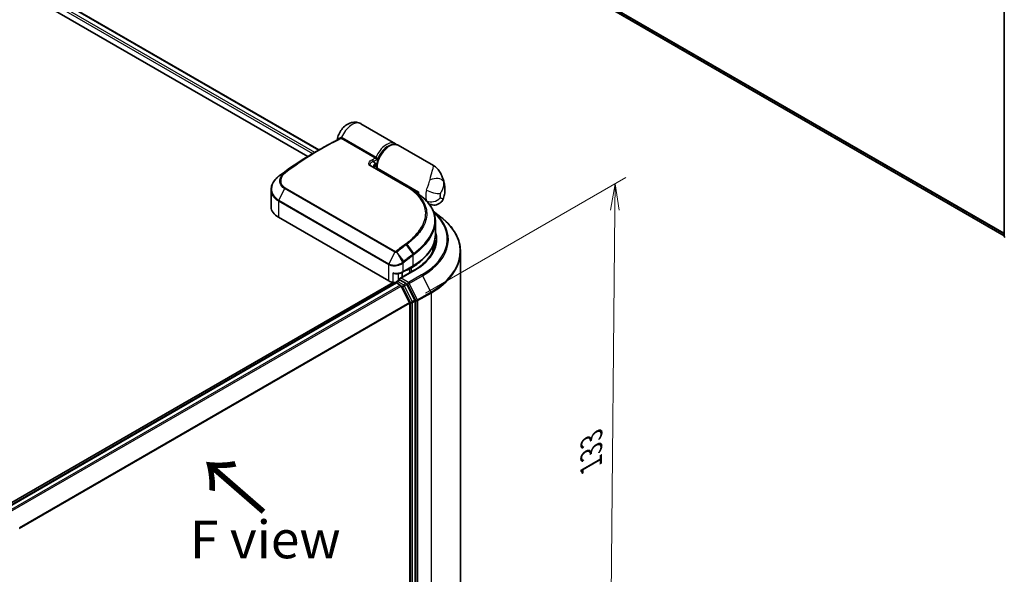
# Model space of a CAD drawing. Units: millimetres. Extents: x -1914 to 5369, y 28 to 1439.
# Drawn here: x -1508 to -1182, y 861 to 1045 of the extents above; entities that cross this region are included whole.
import ezdxf

# ---------------------------------------------------------------- set-up
doc = ezdxf.new("R2010")
doc.units = ezdxf.units.MM
doc.header["$LTSCALE"] = 3.5
doc.layers.get('Defpoints').update_dxf_attribs({"lineweight": 25})
for name, color, linetype, lineweight in [('Dimension (ISO)', 7, 'Continuous', 18), ('Symbol (ISO)', 7, 'Continuous', 18), ('Visible (ISO)', 7, 'Continuous', 35), ('Visible Narrow (ISO)', 7, 'Continuous', 25)]:
    doc.layers.add(name, color=color, linetype=linetype, lineweight=lineweight)
doc.styles.add('Note Text (TK)', font='txt')
doc.dimstyles.new('Default - Method 1b (TK)', dxfattribs={"dimscale": 3.5, "dimtxt": 2.5, "dimasz": 2.5, "dimexe": 1, "dimexo": 1.5, "dimgap": 1, "dimtad": 1, "dimrnd": 1e-08, "dimdsep": 46, "dimtxsty": 'Note Text (TK)', "dimblk": 'OPEN', "dimcen": 0.09, "dimdle": 5, "dimclrd": 100, "dimclre": 100, "dimclrt": 7, "dimadec": 1, "dimazin": 1, "dimtfac": 1, "dimtmove": 0, "dimatfit": 3, "dimldrblk": 'OPEN', "dimfxl": 1, "dimtolj": 1, "dimlwd": -1, "dimlwe": -1, "dimarcsym": 0})

# ---------------------------------------------------------------- blocks, each defined once
blk = doc.blocks.new('_Open')
at = {"color": 0, "linetype": 'ByBlock', "lineweight": -2}
for p, q in [((-1, 0.167), (0, 0)), ((-1, -0.167), (0, 0)), ((0, 0), (-1, 0))]:
    blk.add_line(p, q, dxfattribs=at)
blk = doc.blocks.new('*D27')
at = {"layer": 'Defpoints', "color": 0}
for p in [(-1310.74, 990.92), (-1378.87, 951.58), (-1374.56, 780.39)]:
    blk.add_point(p, dxfattribs=at)
at = {"layer": 'Dimension (ISO)', "color": 100}
for p, q in [((-1373.59, 954.63), (-1307.22, 992.95)), ((-1312.24, 825.07), (-1310.82, 982.17)), ((-1369.28, 783.43), (-1308.8, 818.35))]:
    blk.add_line(p, q, dxfattribs=at)
at = {"layer": 'Dimension (ISO)', "color": 100, "xscale": 8.75, "yscale": 8.75, "zscale": 8.75}
for p, rotation in [((-1310.74, 990.92), 89.48159656302987), ((-1312.32, 816.32), 269.4815965630299)]:
    blk.add_blockref('_Open', p, dxfattribs=dict(at, rotation=rotation))
at = {"layer": 'Dimension (ISO)', "color": 7, "insert": (-1318.65, 897.57), "char_height": 8.75, "attachment_point": 4, "rotation": 89.4816, "style": 'Note Text (TK)'}
blk.add_mtext('\\A1;{\\Q-30.518;\\W0.812;\\H0.816x;133}', dxfattribs=at)

msp = doc.modelspace()

# ---------------------------------------------------------------- linework, layer by layer
at = {"layer": 'Visible (ISO)'}
for p, q in [((-1181.7736, 973.486), (-1181.7736, 1144.8424)), ((-1599.0186, 1111.8912), (-1408.8606, 1002.1035)), ((-1599.8244, 1108.0239), (-1412.5821, 999.9196)), ((-1414.2318, 1107.8847), (-1181.7736, 973.6748)), ((-1383.5331, 1004.1725), (-1394.9646, 1010.7725)), ((-1410.3878, 1001.2217), (-1408.4736, 1002.3269)), ((-1370.9436, 996.904), (-1382.5902, 1003.6282)), ((-1391.6583, 996.8586), (-1379.6374, 989.9184)), ((-1389.7781, 995.7731), (-1389.7781, 996.3991)), ((-1424.7172, 988.939), (-1424.7172, 983.199)), ((-1376.7414, 988.0723), (-1376.4324, 987.8939)), ((-1376.46, 987.8779), (-1376.4324, 987.8939)), ((-1376.4324, 987.8939), (-1376.3981, 987.8345)), ((-1375.8431, 987.4334), (-1375.8431, 988.2341)), ((-1372.4242, 984.2873), (-1372.4448, 984.2992)), ((-1385.7426, 958.7041), (-1422.2765, 979.797)), ((-1370.987, 981.8563), (-1368.4506, 979.8484)), ((-1370.2886, 978.4684), (-1370.2886, 974.0134)), ((-1371.1219, 968.4849), (-1371.1219, 970.2468)), ((-1361.9552, 796.4372), (-1361.9552, 968.2862)), ((-1381.1321, 961.6051), (-1377.7144, 963.5783)), ((-1378.2001, 963.0588), (-1378.9072, 962.6505)), ((-1377.5073, 962.131), (-1382.1178, 959.4691)), ((-1381.2643, 959.9619), (-1381.2643, 961.5329)), ((-1384.2483, 958.206), (-1514.2896, 883.1267)), ((-1383.3999, 958.0485), (-1512.9043, 883.2791)), ((-1383.2963, 958.0918), (-1383.2963, 958.0716)), ((-1383.1499, 958.0237), (-1381.9013, 957.3028)), ((-1383.0463, 958.5248), (-1382.2059, 959.01)), ((-1380.0167, 957.8477), (-1381.9714, 958.9763)), ((-1378.8713, 951.5846), (-1381.6297, 956.9991)), ((-1377.1036, 952.3588), (-1379.745, 957.544)), ((-1378.7894, 951.2759), (-1378.7894, 780.7876)), ((-1377.0216, 780.6938), (-1377.0216, 952.0502))]:
    msp.add_line(p, q, dxfattribs=at)
for centre, start, end in [((-1374.075, 985.3617), 45.802717, 48.915976), ((-1181.2736, 973.486), 180, 231.051724), ((-1382.7963, 958.0918), 120, 180)]:
    msp.add_arc(centre, 0.5, start, end, dxfattribs=at)
for centre, major_axis, ratio, start_param, end_param in [((-1390.9413, 996.8829), (-0.8984, 0.1859), 0.28348595, 0.6305269, 0.70770957), ((-1420.9478, 987.201), (3.9497, 7.1604), 0.61594236, 0.94279808, 0.94788706), ((-1411.1861, 931.1541), (39.1346, 72.0352), 0.60202446, 0.91844797, 0.92375957), ((-1395.3742, 981.1012), (-22.4289, 0.5775), 0.5684891, 3.89288517, 3.94945362), ((-1371.7183, 990.6155), (2.9167, 5.0518), 0.57735027, 2.35619449, 2.54599027), ((-1416.3839, 983.199), (-8.3333, 0), 0.57735027, 0, 0.78539816), ((-1395.2886, 967.7536), (25, 0), 0.57735027, 0.15296584, 0.21644966), ((-1395.2886, 972.9248), (-24.1667, 0), 0.57735027, 2.35619449, 2.64184479), ((-1381.2643, 964.0114), (-3.3333, 0), 0.57735027, 1.93385389, 2.35619449), ((-1381.6178, 959.1804), (-0.7071, 0), 0.57735027, 4.71238898, 6.28318531), ((-1383.3856, 960.065), (-3.3333, 0), 0.57735027, 0.78539816, 1.30899694), ((-1383.817, 959.1355), (1.6667, 0), 0.57735027, 4.45058959, 5.04150038), ((-1383.1499, 957.6155), (-0.25, 0.433), 0.57735027, 5.49778714, 6.28318531), ((-1381.9714, 959.3845), (-0.25, -0.433), 0.57735027, 5.49778714, 6.12363721), ((-1381.9013, 956.8946), (-0.25, 0.433), 0.57735027, 4.62172909, 5.49778714), ((-1380.0167, 957.4395), (0.25, -0.433), 0.57735027, 1.48013644, 2.35619449), ((-1379.1429, 951.48), (-0.25, 0.433), 0.57735027, 3.92699082, 4.62172909), ((-1377.3752, 952.2543), (0.25, -0.433), 0.57735027, 0.78539816, 1.48013644)]:
    msp.add_ellipse(centre, major_axis=major_axis, ratio=ratio, start_param=start_param, end_param=end_param, dxfattribs=at)
for points, knots in [([(-1402.8166, 1005.4597), (-1402.7213, 1006.0955), (-1402.5365, 1006.6981), (-1402.0296, 1007.8525), (-1401.704, 1008.4022), (-1400.9249, 1009.4118), (-1400.4725, 1009.8724), (-1399.4254, 1010.6455), (-1398.8342, 1010.9691), (-1397.6028, 1011.294), (-1397.012, 1011.3549), (-1395.9308, 1011.198), (-1395.4598, 1011.0467), (-1395.0086, 1010.7977), (-1394.9866, 1010.7852), (-1394.9646, 1010.7725)], [3.32885908, 3.32885908, 3.32885908, 3.32885908, 3.73815061, 3.73815061, 4.15582373, 4.15582373, 4.57389853, 4.57389853, 4.97747907, 4.97747907, 5.27147986, 5.27147986, 5.48665786, 5.48665786, 5.49778714, 5.49778714, 5.49778714, 5.49778714]), ([(-1408.4736, 1002.3269), (-1408.031, 1002.5824), (-1407.5884, 1002.8338), (-1406.7032, 1003.328), (-1406.2606, 1003.5709), (-1405.3757, 1004.0482), (-1404.9333, 1004.2826), (-1404.0489, 1004.7428), (-1403.6068, 1004.9687), (-1402.7231, 1005.4117), (-1402.2814, 1005.6288), (-1401.8401, 1005.8417)], [4.7123889801, 4.7123889801, 4.7123889801, 4.7123889801, 4.7288323435, 4.7288323435, 4.7452757069, 4.7452757069, 4.7617190702, 4.7617190702, 4.7781624336, 4.7781624336, 4.794605797, 4.794605797, 4.794605797, 4.794605797]), ([(-1402.8465, 1005.3491), (-1402.8393, 1005.3669), (-1402.8322, 1005.3878), (-1402.8224, 1005.427), (-1402.8191, 1005.4426), (-1402.8166, 1005.4597)], [0.18961720107, 0.18961720107, 0.18961720107, 0.18961720107, 0.19167057396, 0.19167057396, 0.19284976674, 0.19284976674, 0.19284976674, 0.19284976674]), ([(-1382.5902, 1003.6282), (-1382.9036, 1003.8091), (-1383.2599, 1003.913), (-1384.0314, 1003.9662), (-1384.4487, 1003.9045), (-1385.3251, 1003.6174), (-1385.7852, 1003.3757), (-1386.6827, 1002.7377), (-1387.1195, 1002.3382), (-1387.9203, 1001.4295), (-1388.2847, 1000.9211), (-1388.9086, 999.8452), (-1389.1684, 999.2783), (-1389.559, 998.1365), (-1389.6895, 997.5619), (-1389.7673, 996.8031), (-1389.7781, 996.5988), (-1389.7781, 996.3991)], [5.49778714, 5.49778714, 5.49778714, 5.49778714, 5.77295753, 5.77295753, 6.07016507, 6.07016507, 6.39823241, 6.39823241, 6.73284731, 6.73284731, 7.06524398, 7.06524398, 7.39648244, 7.39648244, 7.72882828, 7.72882828, 7.85398163, 7.85398163, 7.85398163, 7.85398163]), ([(-1383.0944, 1003.8436), (-1383.179, 1003.9243), (-1383.2693, 1003.9983), (-1383.4191, 1004.1033), (-1383.4753, 1004.1392), (-1383.5331, 1004.1725)], [6.929596973, 6.929596973, 6.929596973, 6.929596973, 7.01789957, 7.01789957, 7.06858347, 7.06858347, 7.06858347, 7.06858347]), ([(-1410.3878, 1001.2217), (-1411.1578, 1000.7772), (-1411.9277, 1000.3196), (-1413.4668, 999.379), (-1414.2359, 998.8959), (-1415.7726, 997.9045), (-1416.5403, 997.3962), (-1418.0735, 996.355), (-1418.839, 995.8221), (-1420.3674, 994.7319), (-1421.1302, 994.1747), (-1421.8913, 993.6056)], [1.570796327, 1.570796327, 1.570796327, 1.570796327, 1.600098121, 1.600098121, 1.629399916, 1.629399916, 1.65870171, 1.65870171, 1.688003505, 1.688003505, 1.717305299, 1.717305299, 1.717305299, 1.717305299]), ([(-1390.6645, 996.6726), (-1390.6706, 996.6158), (-1390.6707, 996.562), (-1390.6605, 996.46), (-1390.6501, 996.4116), (-1390.6192, 996.3195), (-1390.5987, 996.2758), (-1390.5722, 996.2331), (-1390.5714, 996.2319), (-1390.5707, 996.2307)], [-0.1113026819, -0.1113026819, -0.1113026819, -0.1113026819, -0.0901140962, -0.0901140962, -0.0689255105, -0.0689255105, -0.0477369248, -0.0477369248, -0.0471228469, -0.0471228469, -0.0471228469, -0.0471228469]), ([(-1390.5875, 996.3727), (-1390.4618, 996.5121), (-1390.3385, 996.661), (-1390.2174, 996.8073), (-1390.2158, 996.8093), (-1390.2142, 996.8112)], [0.052675624, 0.052675624, 0.052675624, 0.052675624, 0.0862543417, 0.0862543417, 0.0867052509, 0.0867052509, 0.0867052509, 0.0867052509]), ([(-1370.9436, 996.904), (-1370.7109, 996.7696), (-1370.4826, 996.6169), (-1370.0473, 996.279), (-1369.8405, 996.0938), (-1369.4574, 995.7007), (-1369.281, 995.4929), (-1368.9609, 995.0654), (-1368.817, 994.8457), (-1368.5563, 994.3984), (-1368.44, 994.1714), (-1368.3353, 993.9434)], [-1.438558338, -1.438558338, -1.438558338, -1.438558338, -1.392354155, -1.392354155, -1.346149972, -1.346149972, -1.299945789, -1.299945789, -1.253741606, -1.253741606, -1.207537423, -1.207537423, -1.207537423, -1.207537423]), ([(-1424.7172, 988.939), (-1424.7172, 989.2622), (-1424.6804, 989.5873), (-1424.5362, 990.2305), (-1424.4289, 990.5487), (-1424.1488, 991.1695), (-1423.9761, 991.4722), (-1423.5709, 992.0552), (-1423.3385, 992.3354), (-1422.8203, 992.8675), (-1422.5345, 993.1193), (-1422.2256, 993.3543)], [0.370554133, 0.370554133, 0.370554133, 0.370554133, 0.445357479, 0.445357479, 0.520160825, 0.520160825, 0.594964171, 0.594964171, 0.669767517, 0.669767517, 0.744570863, 0.744570863, 0.744570863, 0.744570863]), ([(-1368.3353, 993.9434), (-1368.2173, 993.6862), (-1368.1099, 993.4336), (-1367.9141, 992.9389), (-1367.8258, 992.6969), (-1367.6663, 992.2244), (-1367.5951, 991.994), (-1367.4678, 991.5456), (-1367.4116, 991.3275), (-1367.3124, 990.9041), (-1367.2694, 990.6987), (-1367.232, 990.4997)], [1.174028685, 1.174028685, 1.174028685, 1.174028685, 1.214739946, 1.214739946, 1.255451208, 1.255451208, 1.296162469, 1.296162469, 1.33687373, 1.33687373, 1.377584992, 1.377584992, 1.377584992, 1.377584992]), ([(-1367.5642, 986.1588), (-1367.481, 986.4189), (-1367.4075, 986.6838), (-1367.2815, 987.2242), (-1367.2292, 987.4997), (-1367.1488, 988.0628), (-1367.1207, 988.3503), (-1367.0938, 988.9392), (-1367.0949, 989.2406), (-1367.1336, 989.8586), (-1367.1711, 990.1754), (-1367.232, 990.4997)], [4.287293343, 4.287293343, 4.287293343, 4.287293343, 4.410954738, 4.410954738, 4.534616132, 4.534616132, 4.658277527, 4.658277527, 4.781938921, 4.781938921, 4.905600315, 4.905600315, 4.905600315, 4.905600315]), ([(-1377.2833, 988.4315), (-1377.0436, 988.277), (-1376.8046, 988.1171), (-1376.3283, 987.7871), (-1376.091, 987.6169), (-1375.618, 987.2667), (-1375.3823, 987.0866), (-1374.9125, 986.717), (-1374.6784, 986.5275), (-1374.2115, 986.1395), (-1373.9788, 985.9411), (-1373.7465, 985.7386)], [0.083231391, 0.083231391, 0.083231391, 0.083231391, 0.143385211, 0.143385211, 0.20353903, 0.20353903, 0.263692849, 0.263692849, 0.323846668, 0.323846668, 0.384000488, 0.384000488, 0.384000488, 0.384000488]), ([(-1373.7265, 985.7202), (-1373.2843, 985.2902), (-1372.8808, 984.8472), (-1372.156, 983.9376), (-1371.8347, 983.4709), (-1371.2794, 982.5164), (-1371.0454, 982.0287), (-1370.6689, 981.0357), (-1370.5265, 980.5305), (-1370.3363, 979.5075), (-1370.2886, 978.9897), (-1370.2886, 978.4684)], [0, 0, 0, 0, 0.154055632, 0.154055632, 0.308111264, 0.308111264, 0.462166896, 0.462166896, 0.616222529, 0.616222529, 0.770278161, 0.770278161, 0.770278161, 0.770278161]), ([(-1367.5642, 986.1588), (-1367.6727, 985.8194), (-1367.8626, 985.4219), (-1368.396, 984.7754), (-1368.6854, 984.5214), (-1369.3019, 984.1431), (-1369.6231, 984.0156), (-1370.2644, 983.8519), (-1370.5743, 983.8306), (-1371.1908, 983.8471), (-1371.4591, 983.9059), (-1371.9113, 984.0362), (-1372.0836, 984.1115), (-1372.2994, 984.2175), (-1372.3652, 984.2532), (-1372.4242, 984.2873)], [0.0258472508, 0.0258472508, 0.0258472508, 0.0258472508, 0.0281775384, 0.0281775384, 0.0298998927, 0.0298998927, 0.0315712385, 0.0315712385, 0.033520065, 0.033520065, 0.0361865679, 0.0361865679, 0.0391744817, 0.0391744817, 0.04078682, 0.04078682, 0.04078682, 0.04078682]), ([(-1361.9552, 968.2862), (-1361.9552, 969.119), (-1362.0463, 969.9516), (-1362.4082, 971.6006), (-1362.6789, 972.4168), (-1363.3932, 974.0183), (-1363.8368, 974.8035), (-1364.8875, 976.3308), (-1365.4946, 977.0729), (-1366.8614, 978.5033), (-1367.621, 979.1917), (-1368.4506, 979.8484)], [2.35619449, 2.35619449, 2.35619449, 2.35619449, 2.48222194, 2.48222194, 2.608249389, 2.608249389, 2.734276838, 2.734276838, 2.860304287, 2.860304287, 2.986331737, 2.986331737, 2.986331737, 2.986331737]), ([(-1377.7144, 963.5783), (-1376.7877, 964.1134), (-1375.9316, 964.6918), (-1374.3816, 965.9236), (-1373.6876, 966.5769), (-1372.4804, 967.9448), (-1371.967, 968.6596), (-1371.1368, 970.1347), (-1370.8201, 970.8952), (-1370.3959, 972.4416), (-1370.2886, 973.2275), (-1370.2886, 974.0134)], [4.71238898, 4.71238898, 4.71238898, 4.71238898, 4.869468613, 4.869468613, 5.026548246, 5.026548246, 5.183627879, 5.183627879, 5.340707511, 5.340707511, 5.497787144, 5.497787144, 5.497787144, 5.497787144]), ([(-1370.2886, 972.1083), (-1370.2886, 971.3828), (-1370.3873, 970.6571), (-1370.7821, 969.2178), (-1371.0784, 968.504), (-1371.8663, 967.1041), (-1372.3579, 966.4181), (-1373.5277, 965.0925), (-1374.2059, 964.4531), (-1375.7335, 963.2391), (-1376.5829, 962.6647), (-1377.5073, 962.131)], [3.926990817, 3.926990817, 3.926990817, 3.926990817, 4.084070449, 4.084070449, 4.241150082, 4.241150082, 4.398229715, 4.398229715, 4.555309348, 4.555309348, 4.71238898, 4.71238898, 4.71238898, 4.71238898]), ([(-1384.2483, 961.3359), (-1384.2452, 961.3344), (-1384.242, 961.3329), (-1384.0172, 961.2254), (-1383.7844, 961.1463), (-1383.3895, 961.071), (-1383.2324, 961.0592), (-1383.088, 961.0672)], [-0.0006324539, -0.0006324539, -0.0006324539, -0.0006324539, 0, 0, 0.0442272577, 0.0442272577, 0.076171772, 0.076171772, 0.076171772, 0.076171772]), ([(-1383.088, 961.0672), (-1382.9449, 961.0751), (-1382.8026, 961.0888), (-1382.5218, 961.1273), (-1382.3832, 961.1523), (-1382.1119, 961.2133), (-1381.9792, 961.2493), (-1381.7216, 961.3324), (-1381.5967, 961.3794), (-1381.3567, 961.4842), (-1381.2415, 961.542), (-1381.1321, 961.6051)], [4.022430426, 4.022430426, 4.022430426, 4.022430426, 4.160422137, 4.160422137, 4.298413848, 4.298413848, 4.436405559, 4.436405559, 4.57439727, 4.57439727, 4.71238898, 4.71238898, 4.71238898, 4.71238898]), ([(-1382.2059, 959.01), (-1382.1844, 959.0224), (-1382.1485, 959.029), (-1382.0641, 959.019), (-1382.0161, 959.0021), (-1381.9714, 958.9763)], [0.038953354, 0.038953354, 0.038953354, 0.038953354, 0.0503345484, 0.0503345484, 0.0617157428, 0.0617157428, 0.0617157428, 0.0617157428])]:
    msp.add_open_spline(points, degree=3, knots=knots, dxfattribs=at)
for points in [[(-1390.5874, 996.3726), (-1390.6002, 996.3584), (-1390.6117, 996.3446), (-1390.622, 996.3311)], [(-1378.7589, 989.3825), (-1378.2671, 989.0655), (-1377.7752, 988.7485), (-1377.2833, 988.4315)]]:
    msp.add_open_spline(points, degree=3, dxfattribs=at)
at = {"layer": 'Visible Narrow (ISO)'}
for p, q in [((-1410.2556, 1001.298), (-1599.8244, 1110.7456)), ((-1599.8244, 1109.9291), (-1410.9607, 1000.8886)), ((-1599.165, 1111.8067), (-1409.007, 1002.0189)), ((-1181.7736, 974.4809), (-1417.0937, 1110.3431)), ((-1417.0118, 1110.129), (-1181.7736, 974.3142)), ((-1181.7736, 973.6772), (-1414.2534, 1107.8995)), ((-1390.2402, 999.3325), (-1401.5253, 1005.848)), ((-1401.199, 1006.2216), (-1389.9139, 999.7061)), ((-1379.8721, 989.9021), (-1391.8929, 996.8423)), ((-1390.86, 998.2438), (-1390.0996, 997.7519)), ((-1389.6317, 996.1949), (-1375.8431, 988.2341)), ((-1389.6317, 996.1949), (-1389.6317, 995.6886)), ((-1422.1826, 993.3854), (-1420.4487, 994.3733)), ((-1420.2436, 994.5341), (-1421.8783, 993.614)), ((-1420.2814, 989.2826), (-1422.1975, 985.4493)), ((-1383.7476, 968.1898), (-1420.2814, 989.2826)), ((-1420.0747, 989.5455), (-1383.5408, 968.4526)), ((-1422.1975, 985.4493), (-1385.6636, 964.3565)), ((-1422.2765, 985.1465), (-1422.2765, 979.797)), ((-1385.7426, 964.0537), (-1422.2765, 985.1465)), ((-1379.9342, 970.679), (-1377.7301, 967.5563)), ((-1377.42, 967.7939), (-1379.6133, 970.92)), ((-1383.7476, 968.1898), (-1385.6636, 964.3565)), ((-1383.1044, 968.2239), (-1381.1351, 964.9003)), ((-1380.7492, 965.2096), (-1383.0267, 968.2752)), ((-1377.6109, 963.8072), (-1377.6109, 967.2163)), ((-1385.7426, 958.7041), (-1385.7426, 964.0537)), ((-1381.0286, 964.5473), (-1381.0286, 961.834)), ((-1381.0286, 961.834), (-1377.6109, 963.8072)), ((-1379.0108, 962.8299), (-1378.9072, 962.6505)), ((-1378.9072, 962.6505), (-1378.9072, 961.3227)), ((-1378.3037, 963.2381), (-1378.2001, 963.0588)), ((-1378.2001, 961.731), (-1378.2001, 963.0588)), ((-1384.2483, 958.206), (-1384.2483, 961.3359)), ((-1382.6384, 961.1114), (-1382.6384, 958.7603)), ((-1381.6178, 959.5887), (-1377.2573, 962.1062)), ((-1379.1907, 958.1874), (-1381.6178, 959.5887)), ((-1374.8302, 960.7049), (-1379.1907, 958.1874)), ((-1378.9191, 957.8837), (-1374.5586, 960.4012)), ((-1374.5586, 960.4012), (-1371.8003, 954.9866)), ((-1512.7575, 883.1947), (-1383.1499, 958.0237)), ((-1381.9013, 957.3028), (-1511.5089, 882.4738)), ((-1511.1101, 882.2436), (-1381.6297, 956.9991)), ((-1382.7963, 958.5), (-1381.9714, 958.9763)), ((-1380.8416, 957.3714), (-1382.7963, 958.5)), ((-1381.6377, 957.0146), (-1381.1952, 956.7591)), ((-1381.1952, 956.7591), (-1378.5537, 951.5739)), ((-1380.0167, 957.8477), (-1380.8416, 957.3714)), ((-1380.57, 957.0677), (-1379.745, 957.544)), ((-1377.9285, 951.8825), (-1380.57, 957.0677)), ((-1380.0167, 957.8477), (-1379.5442, 957.575)), ((-1379.5442, 957.575), (-1376.7859, 952.1604)), ((-1376.1608, 952.4691), (-1378.9191, 957.8837)), ((-1371.8003, 954.9866), (-1376.1608, 952.4691)), ((-1376.0788, 952.1604), (-1371.7183, 954.678)), ((-1371.7183, 954.678), (-1371.7183, 782.8289)), ((-1378.8713, 951.5846), (-1508.1863, 876.9245)), ((-1508.0577, 876.6428), (-1378.7894, 951.2759)), ((-1378.5537, 951.5739), (-1378.5537, 780.2175)), ((-1377.1036, 952.3588), (-1377.9285, 951.8825)), ((-1377.8466, 951.5739), (-1377.0216, 952.0502)), ((-1377.8466, 780.2175), (-1377.8466, 951.5739)), ((-1376.7859, 952.1604), (-1376.7859, 780.3113)), ((-1376.0788, 780.3113), (-1376.0788, 952.1604))]:
    msp.add_line(p, q, dxfattribs=at)
for centre, major_axis, ratio, start_param, end_param in [((-1397.8813, 1005.7207), (2.9167, 5.0518), 0.57735027, 0, 1.78626748), ((-1408.2236, 909.0854), (-57.0833, -98.8712), 0.57735027, 3.84392146, 4.07349979), ((-1402.0887, 1006.2758), (0.242, -0.4375), 0.62793715, 0.01049468, 1.11363619), ((-1401.6518, 1006.334), (-0.1162, -0.4863), 0.60213349, 0.51971091, 1.61499474), ((-1401.4959, 1006.2718), (-0.25, -0.433), 0.57735027, 0.70232881, 1.7823899), ((-1408.4736, 909.2298), (57.0101, 98.7444), 0.57735027, 0.78539816, 0.93190714), ((-1386.4497, 999.1207), (2.9167, 5.0518), 0.57735027, 0, 1.7823899), ((-1385.5069, 998.5764), (2.9167, 5.0518), 0.57735027, 0, 2.35619449), ((-1386.0962, 998.9166), (-2.6667, -4.6188), 0.57735027, 3.64256149, 5.03376411), ((-1410.3878, 910.335), (-55.6566, -96.4), 0.57735027, 3.92699082, 4.07349979), ((-1396.9385, 902.57), (57.0833, 98.8712), 0.57735027, 0.70232881, 0.71411031), ((-1391.2136, 998.448), (0.2218, -0.4481), 0.61700707, 0.82367566, 2.39447199), ((-1396.5849, 902.3659), (-56.8333, -98.4382), 0.57735027, 3.83833557, 3.85570296), ((-1390.2108, 999.7563), (-0.25, -0.433), 0.57735027, 0.70232881, 1.7823899), ((-1391.9083, 996.4256), (0.25, 0.433), 0.57735027, 0, 0.7418614), ((-1386.0962, 998.9166), (-2.9167, -5.0518), 0.57735027, 5.25463471, 5.44061314), ((-1389.2781, 996.3991), (-0.5, 0), 0.57735027, 0, 0.78539816), ((-1421.9229, 992.9563), (-0.3027, 0.398), 0.47979182, 6.21421947, 6.28318531), ((-1421.8951, 992.9774), (-0.3011, 0.3992), 0.48328426, 6.21654355, 6.28318531), ((-1421.5918, 993.2051), (-0.2994, 0.4004), 0.48688026, 6.21991861, 6.28318531), ((-1420.1501, 993.9741), (-0.3173, 0.3864), 0.51331722, 5.41189435, 6.19533179), ((-1419.9571, 994.1253), (-0.2994, 0.4004), 0.48688026, 5.43452045, 6.21991861), ((-1370.7732, 990.6685), (3.2509, 0.7365), 0.55702147, 0.16910825, 1.84818999), ((-1420.0069, 989.1839), (-0.25, -0.433), 0.57735027, 4.11988868, 4.81620296), ((-1379.8874, 989.4854), (0.25, 0.433), 0.57735027, 0, 0.7418614), ((-1369.3613, 989.2547), (2.9167, 5.0518), 0.57735027, 1.97805613, 2.73433285), ((-1371.0042, 989.0598), (-3.204, 0.9196), 0.32341, 0.91455925, 2.48535558), ((-1372.474, 986.2889), (3.7769, 6.5418), 0.57735027, 5.69099848, 5.9361852), ((-1421.9229, 985.3506), (0.25, 0.433), 0.57735027, 1.67461031, 2.35619449), ((-1374.075, 985.3617), (0.3486, 0.3585), 0.71637411, 0, 0.13505937), ((-1374.075, 985.3617), (0.3286, 0.3769), 0.4121815, 0, 0.10329713), ((-1371.0042, 987.5526), (3.063, 1.315), 0.74971504, 3.65220472, 5.22300104), ((-1367.0043, 987.8939), (-1.25, -2.1651), 0.57735027, 5.11964878, 5.8759255), ((-1371.1291, 985.5124), (1.8146, 3.143), 0.57735027, 5.24064821, 5.75492608), ((-1395.2886, 972.5165), (28.9325, 0), 0.57735027, 5.49778714, 6.84601356), ((-1395.2886, 972.3696), (29.3166, 0), 0.57735027, 5.49778714, 6.87601363), ((-1395.2886, 968.5476), (33.2174, 0), 0.57735027, 5.49778714, 6.91332255), ((-1395.2886, 974.0134), (25, 0), 0.57735027, 5.49778714, 6.28318531), ((-1395.2886, 972.5165), (25.5, 0), 0.57735027, 5.49778714, 6.48153983), ((-1395.2886, 972.1083), (25, 0), 0.57735027, 0, 0.06539742), ((-1181.2736, 973.486), (-0.5, 0), 0.57735027, 0, 0.78539816), ((-1367.9757, 885.8483), (57.0833, 98.8712), 0.57735027, 0.93740718, 0.97633727), ((-1367.7257, 885.704), (-57.0101, -98.7444), 0.57735027, 4.07899983, 4.11792993), ((-1380.1463, 970.5598), (0.3011, -0.3992), 0.48326791, 1.50551533, 2.29091349), ((-1379.8269, 970.8002), (0.3002, -0.3999), 0.4863931, 1.50598422, 2.29203481), ((-1383.473, 968.0911), (-0.25, -0.433), 0.57735027, 4.11988868, 4.81620296), ((-1383.2725, 968.1324), (0.2712, -0.4201), 0.38183149, 1.54220272, 2.32014033), ((-1383.2292, 968.1635), (0.3125, -0.3903), 0.45728764, 1.49193696, 2.27733513), ((-1365.8115, 884.5988), (55.6566, 96.4), 0.57735027, 0.93769312, 0.97633727), ((-1365.7079, 884.539), (-55.4798, -96.0938), 0.57735027, 4.07928577, 4.11792993), ((-1377.9644, 967.4204), (0.3012, -0.3991), 0.48307971, 0.7200131, 1.50541127), ((-1377.9423, 967.4372), (-0.3019, 0.3986), 0.48316497, 3.86053001, 4.64612279), ((-1377.6374, 967.6712), (-0.307, 0.3947), 0.49529401, 3.85155905, 4.63904754), ((-1395.2886, 968.2862), (33.3333, 0), 0.57735027, 5.49778714, 6.28318531), ((-1385.3891, 964.2578), (0.25, 0.433), 0.57735027, 1.67461031, 2.35619449), ((-1381.3821, 964.7514), (0.3196, -0.3845), 0.43995393, 0.69829731, 1.48734625), ((-1381.3364, 964.7888), (-0.3134, 0.3896), 0.45498339, 3.84699996, 4.63362332), ((-1380.9517, 965.0979), (-0.3125, 0.3903), 0.45728764, 3.84813145, 4.63352962), ((-1377.9644, 964.0114), (0.25, -0.433), 0.57735027, 0, 0.78539816), ((-1383.3856, 963.1949), (3.3333, 0), 0.57735027, 4.45058959, 5.49778714), ((-1381.3821, 962.0382), (0.25, -0.433), 0.57735027, 0, 0.78539816), ((-1377.2573, 961.6979), (-0.25, 0.433), 0.57735027, 5.49778714, 6.28318531), ((-1374.8302, 960.2966), (0.25, -0.433), 0.57735027, 1.48013644, 2.35619449), ((-1382.7963, 958.0918), (-0.5, 0), 0.57735027, 0, 0.07012361), ((-1382.7963, 958.0918), (0.25, 0.433), 0.57735027, 0.78539816, 2.06167901), ((-1382.7963, 958.0918), (-0.25, 0.433), 0.57735027, 5.49778714, 6.28318531), ((-1380.8416, 956.9632), (0.25, 0.433), 0.57735027, 0.78539816, 2.35619449), ((-1380.8416, 956.9632), (-0.4455, -0.227), 0.07392213, 0.61742098, 2.18821731), ((-1380.8416, 956.9632), (-0.25, 0.433), 0.57735027, 4.62172909, 5.49778714), ((-1379.1907, 957.7791), (0.25, 0.433), 0.57735027, 0.78539816, 2.35619449), ((-1379.1907, 957.7791), (-0.4455, -0.227), 0.07392213, 0.61742098, 2.18821731), ((-1379.1907, 957.7791), (-0.25, 0.433), 0.57735027, 4.62172909, 5.49778714), ((-1372.0719, 954.8821), (-0.25, 0.433), 0.57735027, 3.92699082, 4.62172909), ((-1378.2001, 951.778), (0.4455, 0.227), 0.07392213, 3.75901364, 5.32980996), ((-1378.2001, 951.778), (-0.5, 0), 0.57735027, 0.78539816, 2.35619449), ((-1378.2001, 951.778), (-0.25, 0.433), 0.57735027, 3.92699082, 4.62172909), ((-1376.4324, 952.3646), (0.4455, 0.227), 0.07392213, 3.75901364, 5.32980996), ((-1376.4324, 952.3646), (-0.5, 0), 0.57735027, 0.78539816, 2.35619449), ((-1376.4324, 952.3646), (-0.25, 0.433), 0.57735027, 3.92699082, 4.62172909)]:
    msp.add_ellipse(centre, major_axis=major_axis, ratio=ratio, start_param=start_param, end_param=end_param, dxfattribs=at)
for points, knots in [([(-1402.8164, 1005.4597), (-1402.8118, 1005.4895), (-1402.7502, 1005.5482), (-1402.5259, 1005.7166), (-1402.3617, 1005.827), (-1402.0316, 1006.0372), (-1401.8895, 1006.1253), (-1401.7353, 1006.219)], [-0.192849767, -0.192849767, -0.192849767, -0.192849767, -0.120230328, -0.120230328, -0.046242434, -0.046242434, 0, 0, 0, 0]), ([(-1401.6072, 1005.8772), (-1401.6422, 1005.8833), (-1401.6781, 1005.8841), (-1401.7565, 1005.8743), (-1401.7989, 1005.8615), (-1401.8401, 1005.8417)], [-0.0350983256, -0.0350983256, -0.0350983256, -0.0350983256, -0.0203174121, -0.0203174121, -0.0027406777, -0.0027406777, -0.0027406777, -0.0027406777]), ([(-1401.7353, 1006.219), (-1401.6676, 1006.2602), (-1401.5945, 1006.2859), (-1401.4649, 1006.3005), (-1401.4092, 1006.2976), (-1401.3541, 1006.2856)], [0, 0, 0, 0, 0.0203174121, 0.0203174121, 0.0350983256, 0.0350983256, 0.0350983256, 0.0350983256]), ([(-1401.5253, 1005.848), (-1401.5376, 1005.8551), (-1401.5506, 1005.8611), (-1401.578, 1005.8708), (-1401.5924, 1005.8746), (-1401.6072, 1005.8772)], [0, 0, 0, 0, 0.0062711255, 0.0062711255, 0.0125422509, 0.0125422509, 0.0125422509, 0.0125422509]), ([(-1401.3541, 1006.2856), (-1401.3273, 1006.2786), (-1401.3008, 1006.2697), (-1401.249, 1006.2483), (-1401.2236, 1006.2358), (-1401.199, 1006.2216)], [-0.0125422509, -0.0125422509, -0.0125422509, -0.0125422509, -0.0062711255, -0.0062711255, 0, 0, 0, 0]), ([(-1391.8929, 996.8423), (-1391.9621, 996.8823), (-1392.0246, 996.9259), (-1392.1667, 997.0462), (-1392.234, 997.127), (-1392.3429, 997.3194), (-1392.3708, 997.4328), (-1392.3728, 997.6725), (-1392.3394, 997.7987), (-1392.1902, 998.1083), (-1392.0396, 998.2847), (-1391.6644, 998.6027), (-1391.4403, 998.7451), (-1391.1884, 998.8697)], [0, 0, 0, 0, 0.017629961, 0.017629961, 0.045837897, 0.045837897, 0.082508215, 0.082508215, 0.124248398, 0.124248398, 0.189170086, 0.189170086, 0.253166048, 0.253166048, 0.253166048, 0.253166048]), ([(-1389.4686, 998.9184), (-1389.528, 998.9445), (-1389.5956, 998.9772), (-1389.7373, 999.0499), (-1389.8111, 999.0897), (-1389.943, 999.1627), (-1390.0008, 999.1954), (-1390.0982, 999.2508), (-1390.1385, 999.274), (-1390.1987, 999.3086), (-1390.2205, 999.3211), (-1390.2402, 999.3325)], [-0.102880018, -0.102880018, -0.102880018, -0.102880018, -0.074044525, -0.074044525, -0.046929629, -0.046929629, -0.026072016, -0.026072016, -0.010027698, -0.010027698, 0, 0, 0, 0]), ([(-1389.9139, 999.7061), (-1389.8942, 999.6947), (-1389.8739, 999.6807), (-1389.8211, 999.638), (-1389.789, 999.606), (-1389.7175, 999.5223), (-1389.6796, 999.468), (-1389.6016, 999.3351), (-1389.5644, 999.2541), (-1389.5042, 999.0871), (-1389.482, 999.0007), (-1389.4686, 998.9184)], [0, 0, 0, 0, 0.010027698, 0.010027698, 0.026072016, 0.026072016, 0.046929629, 0.046929629, 0.074044525, 0.074044525, 0.102880018, 0.102880018, 0.102880018, 0.102880018]), ([(-1390.86, 998.2438), (-1391.0822, 998.1673), (-1391.283, 998.0771), (-1391.6269, 997.8702), (-1391.7696, 997.7529), (-1391.9246, 997.5421), (-1391.9649, 997.455), (-1391.9873, 997.287), (-1391.9756, 997.2064), (-1391.9048, 997.0672), (-1391.8572, 997.0079), (-1391.764, 996.9285), (-1391.7325, 996.9052), (-1391.6981, 996.8829)], [-0.253166048, -0.253166048, -0.253166048, -0.253166048, -0.189170086, -0.189170086, -0.124248398, -0.124248398, -0.082508215, -0.082508215, -0.045837897, -0.045837897, -0.017629961, -0.017629961, -0.005370166, -0.005370166, -0.005370166, -0.005370166]), ([(-1390.5974, 996.2462), (-1390.6808, 996.3646), (-1390.7282, 996.4996), (-1390.7543, 996.8521), (-1390.686, 997.0772), (-1390.4407, 997.4553), (-1390.2856, 997.6145), (-1390.0996, 997.7519)], [0.041135679, 0.041135679, 0.041135679, 0.041135679, 0.087604003, 0.087604003, 0.157687206, 0.157687206, 0.215423171, 0.215423171, 0.215423171, 0.215423171]), ([(-1390.0996, 997.7519), (-1390.2744, 997.5718), (-1390.4173, 997.3739), (-1390.5959, 997.0052), (-1390.6466, 996.8364), (-1390.6643, 996.6725)], [-0.215423171, -0.215423171, -0.215423171, -0.215423171, -0.157687206, -0.157687206, -0.111302682, -0.111302682, -0.111302682, -0.111302682]), ([(-1390.6397, 996.3831), (-1390.5879, 996.4896), (-1390.5057, 996.5915), (-1390.3419, 996.7284), (-1390.2809, 996.7714), (-1390.2142, 996.8112)], [-0.1065947103, -0.1065947103, -0.1065947103, -0.1065947103, -0.0624009552, -0.0624009552, -0.0403643036, -0.0403643036, -0.0403643036, -0.0403643036]), ([(-1372.0581, 992.2084), (-1371.8043, 993.4107), (-1371.539, 994.3438), (-1371.1915, 995.5272), (-1371.0777, 995.8985), (-1371.0013, 996.1789), (-1370.9193, 996.48), (-1370.8788, 996.6818), (-1370.8963, 996.8516), (-1370.9138, 996.8867), (-1370.9436, 996.904)], [1.040083918, 1.040083918, 1.040083918, 1.040083918, 1.18712019, 1.18712019, 1.284415628, 1.284415628, 1.284415628, 1.388876366, 1.388876366, 1.438558338, 1.438558338, 1.438558338, 1.438558338]), ([(-1422.2117, 993.3634), (-1422.4959, 993.147), (-1422.7587, 992.9171), (-1423.8369, 991.829), (-1424.3721, 990.8449), (-1424.6645, 989.0995), (-1424.5738, 988.3403), (-1424.0343, 987.1102), (-1423.6735, 986.6136), (-1422.9081, 985.9104), (-1422.5709, 985.6649), (-1422.1975, 985.4493)], [-0.744570863, -0.744570863, -0.744570863, -0.744570863, -0.674385889, -0.674385889, -0.427427676, -0.427427676, -0.23745982, -0.23745982, -0.0913307, -0.0913307, 0, 0, 0, 0]), ([(-1422.1826, 993.3854), (-1422.1875, 993.3817), (-1422.1923, 993.3781), (-1422.202, 993.3707), (-1422.2068, 993.367), (-1422.2117, 993.3634)], [-0.00239156609, -0.00239156609, -0.00239156609, -0.00239156609, -0.00119578305, -0.00119578305, 0, 0, 0, 0]), ([(-1421.8783, 993.614), (-1421.9291, 993.576), (-1421.9799, 993.5379), (-1422.0813, 993.4617), (-1422.132, 993.4236), (-1422.1826, 993.3854)], [-0.0260179003, -0.0260179003, -0.0260179003, -0.0260179003, -0.0130089502, -0.0130089502, 0, 0, 0, 0]), ([(-1420.2814, 989.2826), (-1421.0235, 989.711), (-1421.5388, 990.3173), (-1421.9106, 991.4932), (-1421.9066, 992.0296), (-1421.6206, 992.9567), (-1421.4035, 993.3524), (-1420.9162, 993.9504), (-1420.6966, 994.1696), (-1420.4487, 994.3733)], [-0.472872473, -0.472872473, -0.472872473, -0.472872473, -0.295487885, -0.295487885, -0.164159936, -0.164159936, -0.063138437, -0.063138437, 0, 0, 0, 0]), ([(-1420.2026, 994.3475), (-1420.4363, 994.1557), (-1420.6439, 993.9493), (-1421.1057, 993.3856), (-1421.3129, 993.0123), (-1421.5886, 992.1369), (-1421.5961, 991.6301), (-1421.2536, 990.5196), (-1420.7715, 989.9478), (-1420.0747, 989.5455)], [0, 0, 0, 0, 0.063138437, 0.063138437, 0.164159936, 0.164159936, 0.295487885, 0.295487885, 0.472872473, 0.472872473, 0.472872473, 0.472872473]), ([(-1420.4487, 994.3733), (-1420.4154, 994.4007), (-1420.3815, 994.4279), (-1420.3131, 994.4815), (-1420.2786, 994.5079), (-1420.2436, 994.5341)], [-0.0169910591, -0.0169910591, -0.0169910591, -0.0169910591, -0.0084562629, -0.0084562629, 0, 0, 0, 0]), ([(-1420.0087, 994.4993), (-1420.0417, 994.4747), (-1420.0743, 994.4497), (-1420.1389, 994.3991), (-1420.171, 994.3734), (-1420.2026, 994.3475)], [0, 0, 0, 0, 0.0084562629, 0.0084562629, 0.0169910591, 0.0169910591, 0.0169910591, 0.0169910591]), ([(-1373.1947, 988.7999), (-1373.1153, 989.0766), (-1373.0239, 989.3575), (-1372.7859, 990.045), (-1372.6328, 990.4518), (-1372.3747, 991.1568), (-1372.2668, 991.4609), (-1372.1313, 991.9046), (-1372.0888, 992.0631), (-1372.0581, 992.2084)], [-0.103735498, -0.103735498, -0.103735498, -0.103735498, -0.080268089, -0.080268089, -0.046429247, -0.046429247, -0.017857403, -0.017857403, 0, 0, 0, 0]), ([(-1368.3354, 993.9434), (-1368.3028, 993.8724), (-1368.2709, 993.7991), (-1368.0151, 993.1787), (-1367.8269, 992.5173), (-1367.6377, 991.6993)], [-1.207537423, -1.207537423, -1.207537423, -1.207537423, -1.18712019, -1.18712019, -1.040083918, -1.040083918, -1.040083918, -1.040083918]), ([(-1422.2765, 985.1465), (-1422.6581, 985.3669), (-1423.0026, 985.6174), (-1423.7841, 986.3342), (-1424.1519, 986.8397), (-1424.6074, 987.8781), (-1424.7165, 988.4042), (-1424.7169, 988.939)], [0, 0, 0, 0, 0.0913307, 0.0913307, 0.23745982, 0.23745982, 0.370554133, 0.370554133, 0.370554133, 0.370554133]), ([(-1379.879, 971.1739), (-1378.8842, 971.9207), (-1377.983, 972.703), (-1375.9336, 974.7953), (-1374.9642, 976.1396), (-1373.5707, 979.1515), (-1373.3253, 980.8217), (-1373.9388, 984.1604), (-1374.8918, 985.8189), (-1377.3504, 988.2491), (-1378.5216, 989.1224), (-1379.8721, 989.9021)], [0.00000222, 0.00000222, 0.00000222, 0.00000222, 0.25514368, 0.25514368, 0.66337358, 0.66337358, 1.16534336, 1.16534336, 1.70924797, 1.70924797, 2.0530218, 2.0530218, 2.0530218, 2.0530218]), ([(-1378.759, 989.3825), (-1377.7495, 988.7318), (-1376.8565, 988.0268), (-1374.5667, 985.7686), (-1373.5949, 984.0863), (-1372.9642, 980.6997), (-1373.2099, 979.0056), (-1374.6215, 975.9511), (-1375.6054, 974.5881), (-1377.6871, 972.4681), (-1378.6027, 971.6758), (-1379.6133, 970.92)], [-1.97805538, -1.97805538, -1.97805538, -1.97805538, -1.70924797, -1.70924797, -1.16534336, -1.16534336, -0.66337358, -0.66337358, -0.25514368, -0.25514368, 0, 0, 0, 0]), ([(-1367.6377, 991.6993), (-1367.5869, 991.4653), (-1367.5597, 991.2211), (-1367.5495, 990.5714), (-1367.6034, 990.1568), (-1367.8244, 989.2787), (-1368.0105, 988.8231), (-1368.3572, 988.1551), (-1368.5073, 987.9108), (-1368.6472, 987.699)], [0, 0, 0, 0, 0.017857403, 0.017857403, 0.046429247, 0.046429247, 0.080268089, 0.080268089, 0.103735498, 0.103735498, 0.103735498, 0.103735498]), ([(-1377.42, 967.7939), (-1375.2093, 969.5071), (-1373.4285, 971.3581), (-1370.986, 975.1802), (-1370.3722, 977.1526), (-1370.4929, 980.5247), (-1370.946, 981.9528), (-1372.2967, 984.1539), (-1372.9632, 984.9716), (-1373.7642, 985.7506)], [-1.90032242, -1.90032242, -1.90032242, -1.90032242, -1.33068599, -1.33068599, -0.73927, -0.73927, -0.28433461, -0.28433461, 0, 0, 0, 0]), ([(-1373.7642, 985.7506), (-1374.5035, 986.3958), (-1375.2471, 986.9975), (-1376.4245, 987.859), (-1376.8529, 988.1539), (-1377.2834, 988.4314)], [-0.384000488, -0.384000488, -0.384000488, -0.384000488, -0.192000244, -0.192000244, -0.083231391, -0.083231391, -0.083231391, -0.083231391]), ([(-1368.6472, 986.1918), (-1368.5073, 986.1414), (-1368.3572, 986.0971), (-1368.0105, 986.0205), (-1367.8244, 986.0041), (-1367.6317, 986.0601), (-1367.5833, 986.1003), (-1367.5643, 986.159)], [-0.103735498, -0.103735498, -0.103735498, -0.103735498, -0.0802680891, -0.0802680891, -0.0464292469, -0.0464292469, -0.0258472508, -0.0258472508, -0.0258472508, -0.0258472508]), ([(-1370.2886, 978.4684), (-1370.2895, 976.6461), (-1370.9024, 974.7704), (-1373.2808, 971.0395), (-1375.0629, 969.1855), (-1377.2772, 967.471)], [0.77027816, 0.77027816, 0.77027816, 0.77027816, 1.33068599, 1.33068599, 1.90032242, 1.90032242, 1.90032242, 1.90032242]), ([(-1380.1999, 970.9325), (-1380.1464, 970.9728), (-1380.0929, 971.0131), (-1379.9859, 971.0936), (-1379.9325, 971.1338), (-1379.879, 971.1739)], [0, 0, 0, 0, 0.013713761, 0.013713761, 0.0274275021, 0.0274275021, 0.0274275021, 0.0274275021]), ([(-1379.6133, 970.92), (-1379.6668, 970.88), (-1379.7203, 970.8399), (-1379.8273, 970.7596), (-1379.8807, 970.7193), (-1379.9342, 970.679)], [-0.0274275021, -0.0274275021, -0.0274275021, -0.0274275021, -0.013713761, -0.013713761, 0, 0, 0, 0]), ([(-1383.1044, 968.2239), (-1383.1297, 968.2104), (-1383.1564, 968.1981), (-1383.2156, 968.1747), (-1383.2485, 968.164), (-1383.3055, 968.1493), (-1383.329, 968.1442), (-1383.378, 968.136), (-1383.4035, 968.1328), (-1383.4589, 968.1288), (-1383.4891, 968.1281), (-1383.545, 968.1311), (-1383.5683, 968.1333), (-1383.6194, 968.1418), (-1383.6472, 968.1477), (-1383.702, 968.1669), (-1383.7258, 968.1772), (-1383.7476, 968.1898)], [-0.0130654112, -0.0130654112, -0.0130654112, -0.0130654112, -0.0107477423, -0.0107477423, -0.0081464265, -0.0081464265, -0.0064460604, -0.0064460604, -0.0047560594, -0.0047560594, -0.0029607108, -0.0029607108, -0.0018023656, -0.0018023656, -0.0006932175, -0.0006932175, 0, 0, 0, 0]), ([(-1383.5408, 968.4526), (-1383.5381, 968.4511), (-1383.535, 968.4498), (-1383.5264, 968.447), (-1383.5207, 968.446), (-1383.5088, 968.4446), (-1383.5024, 968.4444), (-1383.4861, 968.4445), (-1383.4762, 968.4453), (-1383.4569, 968.448), (-1383.4476, 968.4499), (-1383.4291, 968.4544), (-1383.42, 968.457), (-1383.3976, 968.4646), (-1383.3843, 968.4701), (-1383.3605, 968.4818), (-1383.3498, 968.4879), (-1383.3398, 968.4944)], [0, 0, 0, 0, 0.0006932175, 0.0006932175, 0.0018023656, 0.0018023656, 0.0029607108, 0.0029607108, 0.0047560594, 0.0047560594, 0.0064460604, 0.0064460604, 0.0081464265, 0.0081464265, 0.0107477423, 0.0107477423, 0.0130654112, 0.0130654112, 0.0130654112, 0.0130654112]), ([(-1383.3398, 968.4944), (-1383.3321, 968.4993), (-1383.3247, 968.5043), (-1383.3102, 968.5148), (-1383.3032, 968.5201), (-1383.2963, 968.5255)], [0, 0, 0, 0, 0.00176124268, 0.00176124268, 0.00352248536, 0.00352248536, 0.00352248536, 0.00352248536]), ([(-1383.0267, 968.2752), (-1383.0387, 968.2655), (-1383.0513, 968.2564), (-1383.0773, 968.2393), (-1383.0907, 968.2313), (-1383.1044, 968.2239)], [-0.00352248536, -0.00352248536, -0.00352248536, -0.00352248536, -0.00176124268, -0.00176124268, 0, 0, 0, 0]), ([(-1377.7524, 967.5395), (-1377.7487, 967.5423), (-1377.7449, 967.5451), (-1377.7375, 967.5507), (-1377.7338, 967.5535), (-1377.7301, 967.5563)], [-0.00190365346, -0.00190365346, -0.00190365346, -0.00190365346, -0.00095182673, -0.00095182673, 0, 0, 0, 0]), ([(-1377.7301, 967.5563), (-1377.678, 967.5958), (-1377.6261, 967.6353), (-1377.5227, 967.7145), (-1377.4713, 967.7542), (-1377.42, 967.7939)], [-0.0264409742, -0.0264409742, -0.0264409742, -0.0264409742, -0.0132211098, -0.0132211098, 0, 0, 0, 0]), ([(-1377.5883, 967.2333), (-1377.592, 967.2305), (-1377.5958, 967.2277), (-1377.6033, 967.222), (-1377.6071, 967.2191), (-1377.6109, 967.2163)], [0, 0, 0, 0, 0.00095182673, 0.00095182673, 0.00190365346, 0.00190365346, 0.00190365346, 0.00190365346]), ([(-1377.2772, 967.471), (-1377.3286, 967.4312), (-1377.3802, 967.3915), (-1377.4839, 967.3123), (-1377.536, 967.2728), (-1377.5883, 967.2333)], [0.0000020884, 0.0000020884, 0.0000020884, 0.0000020884, 0.0132211098, 0.0132211098, 0.0264409742, 0.0264409742, 0.0264409742, 0.0264409742]), ([(-1381.0286, 964.5473), (-1381.1924, 964.4173), (-1381.3734, 964.2974), (-1382.1247, 963.8829), (-1382.7945, 963.6817), (-1383.9832, 963.5787), (-1384.4997, 963.618), (-1385.2467, 963.8138), (-1385.5118, 963.9204), (-1385.7426, 964.0537)], [0, 0, 0, 0, 0.03629986, 0.03629986, 0.140197846, 0.140197846, 0.220119373, 0.220119373, 0.270070328, 0.270070328, 0.270070328, 0.270070328]), ([(-1385.6636, 964.3565), (-1385.445, 964.2303), (-1385.1943, 964.1299), (-1384.488, 963.9471), (-1383.9997, 963.9127), (-1382.8742, 964.0183), (-1382.2382, 964.2146), (-1381.5189, 964.617), (-1381.345, 964.7333), (-1381.1869, 964.8595)], [-0.270070328, -0.270070328, -0.270070328, -0.270070328, -0.220119373, -0.220119373, -0.140197846, -0.140197846, -0.03629986, -0.03629986, 0, 0, 0, 0]), ([(-1381.1869, 964.8595), (-1381.1783, 964.8663), (-1381.1696, 964.8732), (-1381.1524, 964.8868), (-1381.1437, 964.8936), (-1381.1351, 964.9003)], [-0.00396002175, -0.00396002175, -0.00396002175, -0.00396002175, -0.00198001088, -0.00198001088, 0, 0, 0, 0]), ([(-1381.1351, 964.9003), (-1381.0697, 964.9527), (-1381.0041, 965.0053), (-1380.8754, 965.1084), (-1380.8123, 965.159), (-1380.7492, 965.2096)], [-0.0332621899, -0.0332621899, -0.0332621899, -0.0332621899, -0.0162975222, -0.0162975222, 0, 0, 0, 0]), ([(-1380.9829, 964.5846), (-1380.9905, 964.5785), (-1380.9981, 964.5723), (-1381.0134, 964.5599), (-1381.021, 964.5536), (-1381.0286, 964.5473)], [0, 0, 0, 0, 0.00198001088, 0.00198001088, 0.00396002175, 0.00396002175, 0.00396002175, 0.00396002175]), ([(-1380.5982, 964.8937), (-1380.661, 964.8434), (-1380.7239, 964.793), (-1380.8521, 964.6899), (-1380.9175, 964.6373), (-1380.9829, 964.5846)], [0, 0, 0, 0, 0.0162975222, 0.0162975222, 0.0332621899, 0.0332621899, 0.0332621899, 0.0332621899])]:
    msp.add_open_spline(points, degree=3, knots=knots, dxfattribs=at)
for points in [[(-1373.0904, 985.0634), (-1373.1269, 985.1332), (-1373.1618, 985.2066), (-1373.1947, 985.2831)], [(-1372.4242, 984.2874), (-1372.4312, 984.2914), (-1372.4382, 984.2956), (-1372.4453, 984.2999)]]:
    msp.add_open_spline(points, degree=3, dxfattribs=at)

# ---------------------------------------------------------------- texts
at = {"layer": 'Symbol (ISO)', "color": 7, "insert": (-1426.1877, 881.7912), "char_height": 20, "attachment_point": 4, "rotation": 139, "line_spacing_factor": 1.5, "style": 'Note Text (TK)'}
msp.add_mtext('\\fMS PGothic|b0|i0;{\\H20.0000;→}', dxfattribs=at)
at = {"layer": 'Symbol (ISO)', "color": 7, "insert": (-1451.6137, 873.0464), "char_height": 12.5, "width": 50.365496, "attachment_point": 4, "line_spacing_factor": 1.5, "style": 'Note Text (TK)'}
msp.add_mtext('\\fＭＳ Ｐゴシック|b0|i0;F view', dxfattribs=at)

# ---------------------------------------------------------------- dimensions: what is measured, and where the dimension line sits
at = {"layer": 'Dimension (ISO)', "color": 100}
dim = msp.add_linear_dim(base=(-1310.7393, 990.9206), p1=(-1374.5586, 780.3853), p2=(-1378.8713, 951.5846), angle=269.481597, text='{\\Q-30.518;\\W0.812;\\H0.816x;133}', dimstyle='Default - Method 1b (TK)', override={"dimgap": 1, "dimdec": 0, "dimlfac": 0.2, "dimtol": 0, "dimlim": 0, "dimtp": 0, "dimtm": 0, "dimtdec": 0, "dimtofl": 0, "dimatfit": 1}, dxfattribs=at)
dim.commit()
dim.dimension.update_dxf_attribs({"geometry": '*D27', "text_midpoint": (-1311.5292, 903.62), "dimtype": 160})

doc.saveas('drawing.dxf')
